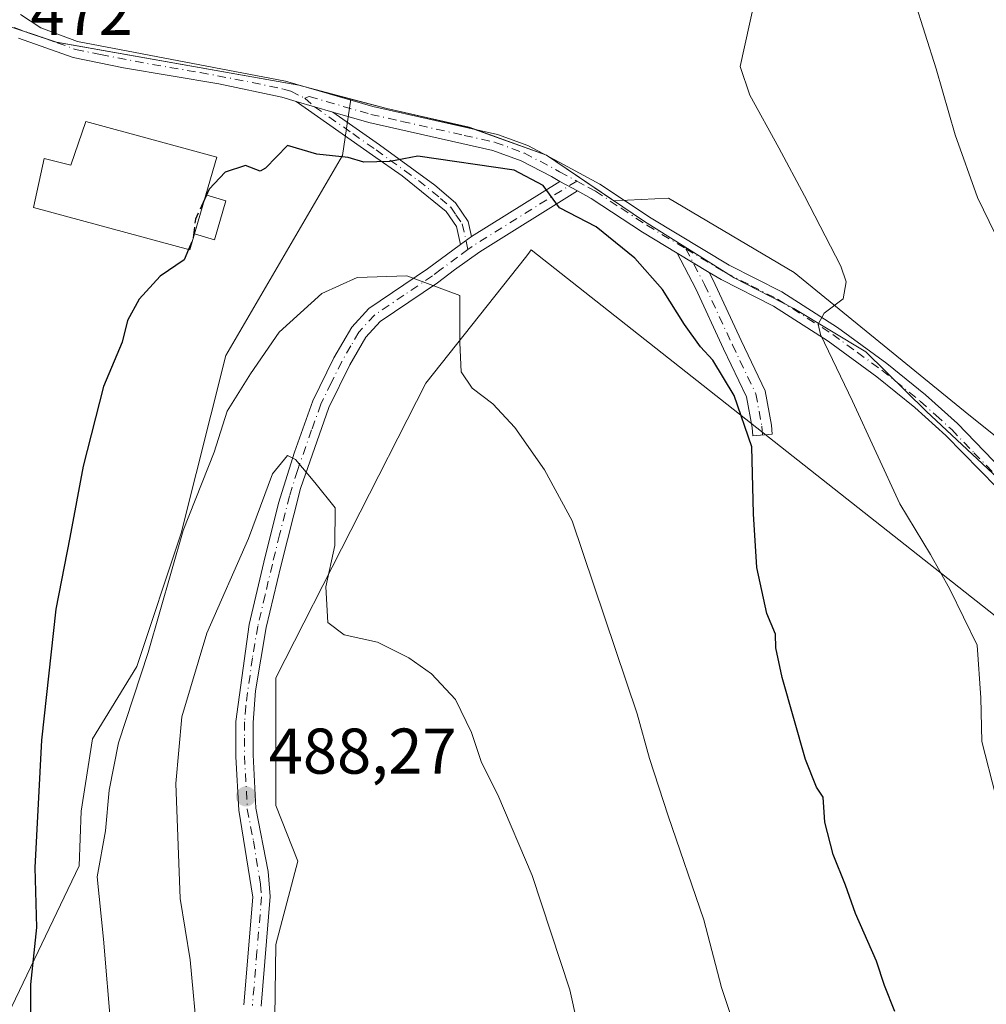
# Model space of a CAD drawing. Units: metres. Extents: x 593710 to 597150, y 4736008 to 4738369.
# Drawn here: x 595543 to 595693, y 4737403 to 4737556 of the extents above; entities that cross this region are included whole.
import ezdxf

# ---------------------------------------------------------------- set-up
doc = ezdxf.new("R2010")
doc.units = ezdxf.units.M
doc.header["$MEASUREMENT"] = 0
doc.linetypes.add('DGN Style 3', pattern=[2.307223458686699, 1.648016756204785, -0.6592067024819142])
doc.linetypes.add('DGN Style 4', pattern=[2.6384748266838614, 1.318413404963828, -0.6592067024819142, 0.001648016756204785, -0.6592067024819142])
for name, color, linetype, lineweight in [('Camino Cxs', 7, 'Continuous', 0), ('Camino eje', 30, 'DGN Style 4', 13), ('Cultivos herbáceos CxS', 92, 'Continuous', 0), ('Cultivos leñosos CxS', 92, 'Continuous', 0), ('Curva de nivel maestra', 30, 'Continuous', 30), ('Curva de nivel maestra oculto', 30, 'DGN Style 3', 30), ('Curva de nivel normal', 30, 'Continuous', 0), ('Edificación Cxs', 1, 'Continuous', 13), ('Edificación ligera', 1, 'Continuous', 0), ('Edificación ligera Cxs', 1, 'Continuous', 0), ('Huerta CxS', 92, 'Continuous', 0), ('Matorral CxS', 135, 'Continuous', 0), ('Municipio', 91, 'Continuous', 13), ('Municipio CxS', 4, 'Continuous', 0), ('Pista no pavimentada Cxs', 111, 'Continuous', 0), ('Pista no pavimentada eje', 91, 'DGN Style 4', 0), ('Punto de cota en terreno', 7, 'Continuous', 0), ('Rótulo de punto de cota en terreno', 7, 'Continuous', 0)]:
    doc.layers.add(name, color=color, linetype=linetype, lineweight=lineweight)
doc.styles.add('Style-Arial', font='txt')

# ---------------------------------------------------------------- blocks, each defined once
blk = doc.blocks.new('*U12')
at = {"layer": 'Cultivos leñosos CxS', "color": 92, "linetype": 'Continuous', "lineweight": 0}
blk.add_polyline3d([(595530.5698999995, 4737558.6139, 471.9434999999939), (595548.8597999997, 4737552.533700001, 471.7434000000067), (595586.4798999997, 4737545.843499999, 472.375), (595594.5887000002, 4737543.6841, 472.8062999999966), (595593.2613000004, 4737534.9365, 474.3334999999934), (595575.1542999997, 4737503.897700001, 477.4467000000004), (595568.2561999997, 4737476.3069, 479.4557999999961), (595561.3580999998, 4737455.613299999, 479.4297999999981), (595554.4600999998, 4737444.405099999, 477.649900000004), (595552.7355000004, 4737433.1963, 477.2476000000024), (595552.4035, 4737424.6807, 477.1824999999953), (595516.3905999997, 4737349.576500001, 461.4425000000047), (595511.0585000003, 4737329.780099999, 458.8003000000026), (595502.7509000005, 4737234.335100001, 451.2323999999935), (595497.3441000005, 4737218.3477, 449.7307000000001), (595478.2911, 4737217.976500001, 443.0540000000037), (595477.7193, 4737252.133099999, 443.6607999999979), (595480.3074000003, 4737320.247099999, 449.0737999999984), (595481.1701999997, 4737365.944900001, 451.5581999999995), (595458.7533, 4737386.638300001, 449.5334000000003)], dxfattribs=at)
blk = doc.blocks.new('*U23')
at = {"layer": 'Cultivos leñosos CxS', "color": 92, "linetype": 'Continuous', "lineweight": 0}
blk.add_polyline3d([(595582.0491000004, 4737348.699100001, 490.1818999999959), (595582.9123000001, 4737412.503699999, 489.1901000000071), (595586.3613, 4737425.436100001, 488.3037999999942), (595582.9127000002, 4737434.058300001, 487.9530999999988), (595582.9130999995, 4737453.8891, 487.3377000000037), (595606.1935000002, 4737499.586100001, 481.4844000000012), (595621.6533000004, 4737519.113100001, 477.7200000000012), (595622.0283000004, 4737519.5867, 477.5442000000039), (595622.5762999998, 4737520.278899999, 477.2661999999983), (595728.6266999999, 4737436.6437, 465.321100000001)], dxfattribs=at)
blk = doc.blocks.new('*U24')
at = {"layer": 'Cultivos herbáceos CxS', "color": 92, "linetype": 'Continuous', "lineweight": 0}
blk.add_polyline3d([(595938.1426999997, 4737376.285700001, 430.3834000000061), (595927.7966999998, 4737377.1481, 432.7737999999954), (595921.7607000005, 4737365.9395, 432.8371000000043), (595876.9263000004, 4737395.2545, 444.649900000004), (595863.9933000002, 4737398.704100001, 446.5865999999951), (595845.8869000003, 4737402.1533, 449.4789000000019), (595820.6964999996, 4737415.3409, 452.7364999999991), (595805.8071, 4737423.410900001, 454.8119000000006), (595797.9469999997, 4737427.6711, 455.7853999999934), (595768.0166999997, 4737443.5211, 458.5192999999999), (595746.0475000005, 4737455.2315, 460.1591000000044), (595723.5959000001, 4737466.804099999, 462.579700000002), (595712.5635000002, 4737477.0463, 464.5963999999949), (595690.4841, 4737494.7105, 467.6425000000018), (595663.358, 4737516.7905, 470.9208999999974), (595643.8608999997, 4737528.321900001, 472.6487999999954), (595635.3953, 4737527.8915, 473.5463000000018), (595624.9495000001, 4737534.993100001, 474.3873000000021), (595612.9197000006, 4737539.303099999, 473.7559000000037), (595600.1495000003, 4737542.203299999, 473.1015000000043), (595594.5887000002, 4737543.6841, 472.8062999999966), (595586.4798999997, 4737545.843499999, 472.375), (595548.8597999997, 4737552.533700001, 471.7434000000067), (595530.5698999995, 4737558.6139, 471.9434999999939)], dxfattribs=at)
blk = doc.blocks.new('5PATER')
at = {"layer": 'Huerta CxS', "linetype": 'Continuous', "lineweight": 0}
h = blk.add_hatch(color=51, dxfattribs=at)
edge = h.paths.add_edge_path()
edge.add_ellipse((0, 0), major_axis=(-0.1095731443231308, -0.1110710700762829), ratio=0.9994222409660322, start_angle=0, end_angle=360)

msp = doc.modelspace()

# ---------------------------------------------------------------- linework, layer by layer
at = {"layer": 'Camino Cxs', "color": 7, "linetype": 'Continuous', "lineweight": 0, "extrusion": (0.1648534019945588, -0.04755386598354287, 0.9851710438704742), "elevation": -126635.775533109, "flags": 128}
msp.add_lwpolyline([(4717016.4187994, 729897.5690171719), (4717016.4187994, 729903.6118521226)], dxfattribs=at)
at = {"layer": 'Camino Cxs', "color": 7, "linetype": 'Continuous', "lineweight": 0, "extrusion": (0.1775994597531252, 0.1105149476515753, 0.977877741970318), "elevation": 629814.9447598837, "flags": 128}
msp.add_lwpolyline([(3707655.795872116, -2942022.308142005), (3707655.795872116, -2942038.857264849)], dxfattribs=at)
at = {"layer": 'Camino Cxs', "color": 7, "linetype": 'Continuous', "lineweight": 0, "extrusion": (0.05655784671097837, -0.03088768013852332, 0.9979214203488558), "elevation": -112170.5239600285, "flags": 128}
msp.add_lwpolyline([(4443371.707127863, 1744369.758348484), (4443371.707127864, 1744372.852578657)], dxfattribs=at)
at = {"layer": 'Camino Cxs', "color": 7, "linetype": 'Continuous', "lineweight": 0, "extrusion": (0.1428009211525654, 0.1027164520571085, 0.9844070435519946), "elevation": 572146.0455925476, "flags": 128}
msp.add_lwpolyline([(3498145.306968159, -3199138.673115548), (3498145.306968159, -3199140.812899874)], dxfattribs=at)
msp.add_lwpolyline([(3498145.306968159, -3199138.673115548), (3498145.306968159, -3199140.812899874)], dxfattribs=at)
at = {"layer": 'Camino Cxs', "color": 7, "linetype": 'Continuous', "lineweight": 0, "extrusion": (-0.5149492624855491, -0.8570695675349057, 0.01609389546128883), "elevation": -4367103.48260464, "flags": 128}
msp.add_lwpolyline([(-1929317.015205672, 70765.11016959188), (-1929319.900843416, 70765.31679635316), (-1929322.794304448, 70765.82576227194)], dxfattribs=at)
at = {"layer": 'Camino Cxs', "color": 7, "linetype": 'Continuous', "lineweight": 0}
for points in [[(595591.7901, 4737541.6801, 474.3478999999934), (595599.0401, 4737536.5801, 474.647100000002), (595607.5900999998, 4737530.3301, 476.5627999999998), (595610.7901, 4737527.5701, 477.3785999999964), (595612.7701000003, 4737524.710100001, 477.7455000000046), (595613.2901, 4737522.370100001, 477.8812999999937), (595611.5800999999, 4737521.140100001, 478.257700000002), (595610.9600999998, 4737523.920100001, 477.8729000000022), (595609.3601000002, 4737526.2401, 477.4851999999955), (595602.5201000003, 4737531.7601, 475.9272999999957), (595597.9301000005, 4737535.0001, 475.1521999999969), (595586.0701000001, 4737543.3301, 475.3846999999951)], [(595650.1737000003, 4737516.7884, 472.2381000000024), (595650.8016999997, 4737515.587900001, 472.3393999999971), (595655.1469000002, 4737506.2115, 473.7584999999963), (595658.8788999999, 4737498.397500001, 475.0997000000062), (595659.8400999998, 4737493.110900001, 476.5176000000066), (595659.9600999998, 4737491.6699, 477.0356000000029), (595656.9704999998, 4737491.4209, 478.3831999999966), (595656.8624999998, 4737492.7171, 478.5901000000013), (595655.9990999997, 4737497.4663, 477.6333000000013), (595652.4323000005, 4737504.9343, 474.975099999996), (595648.1101000002, 4737514.2611, 473.1870999999956), (595645.2259000001, 4737519.774700001, 472.9535999999935), (595647.7018999998, 4737518.2775, 472.4446999999927)]]:
    msp.add_polyline3d(points, close=True, dxfattribs=at)
for points in [[(595611.5800999999, 4737521.140100001, 478.257700000002), (595610.9600999998, 4737523.920100001, 477.8729000000022), (595609.3601000002, 4737526.2401, 477.4851999999955), (595602.5201000003, 4737531.7601, 475.9272999999957), (595597.9301000005, 4737535.0001, 475.1521999999969), (595586.0701000001, 4737543.3301, 475.3846999999951)], [(595591.7901, 4737541.6801, 474.3478999999934), (595599.0401, 4737536.5801, 474.647100000002), (595607.5900999998, 4737530.3301, 476.5627999999998), (595610.7901, 4737527.5701, 477.3785999999964), (595612.7701000003, 4737524.710100001, 477.7455000000046), (595613.2901, 4737522.370100001, 477.8812999999937)], [(595577.9600999998, 4737403.120100001, 489.4410999999964), (595579.3601000002, 4737419.840100001, 489.1150999999954), (595577.1601, 4737433.360099999, 488.5332999999956), (595576.7200999996, 4737441.600099999, 488.2445000000008), (595576.7200999996, 4737447.120100001, 488.0694999999978), (595578.8000999996, 4737462.1601, 487.0982999999979), (595581.0800999999, 4737471.840100001, 485.991599999994), (595583.3201000001, 4737480.960100001, 485.7007000000012), (595585.8000999996, 4737488.880100001, 484.7752999999939), (595588.6801000005, 4737496.880100001, 484.0065999999933), (595591.9200999998, 4737503.520099999, 484.5724000000046), (595594.7200999996, 4737508.3201, 484.6282000000065), (595597.3601000002, 4737511.200099999, 483.1999000000069), (595606.4801000003, 4737517.360099999, 479.6530999999959), (595611.5800999999, 4737521.140100001, 478.257700000002), (595613.2901, 4737522.370100001, 477.8812999999937), (595627.0301000001, 4737530.920100001, 474.4195999999939), (595629.7401000002, 4737529.440099999, 474.2201999999961), (595614.5900999998, 4737520.0101, 478.2477999999974), (595610.6700999998, 4737517.1801, 479.144100000005), (595608.0301000001, 4737515.170100001, 479.9192000000039), (595599.1300999997, 4737509.1501, 484.843200000003), (595596.9001000002, 4737506.720100001, 487.1024999999936), (595594.4001000002, 4737502.450099999, 486.5834000000032), (595591.1601, 4737495.8301, 484.0962), (595586.7801000001, 4737483.270099999, 485.3144999999931), (595583.6901000004, 4737471.210100001, 486.0804999999964), (595581.4501, 4737461.670100001, 487.3246000000072), (595579.7901, 4737451.840100001, 487.8877999999968), (595579.4101, 4737446.940099999, 488.1517000000022), (595579.4001000002, 4737441.940099999, 488.3156000000017), (595579.8400999998, 4737433.6501, 488.6045000000013), (595581.7301000003, 4737423.800100001, 489.532600000006), (595582.0701000001, 4737419.950099999, 489.5688999999985), (595580.6401000004, 4737402.950099999, 489.867499999993)], [(595629.7401000002, 4737529.440099999, 474.2201999999961), (595614.5900999998, 4737520.0101, 478.2477999999974), (595610.6700999998, 4737517.1801, 479.144100000005), (595608.0301000001, 4737515.170100001, 479.9192000000039), (595599.1300999997, 4737509.1501, 484.843200000003), (595596.9001000002, 4737506.720100001, 487.1024999999936), (595594.4001000002, 4737502.450099999, 486.5834000000032), (595591.1601, 4737495.8301, 484.0962), (595586.7801000001, 4737483.270099999, 485.3144999999931), (595583.6901000004, 4737471.210100001, 486.0804999999964), (595581.4501, 4737461.670100001, 487.3246000000072), (595579.7901, 4737451.840100001, 487.8877999999968), (595579.4101, 4737446.940099999, 488.1517000000022), (595579.4001000002, 4737441.940099999, 488.3156000000017), (595579.8400999998, 4737433.6501, 488.6045000000013), (595581.7301000003, 4737423.800100001, 489.532600000006), (595582.0701000001, 4737419.950099999, 489.5688999999985), (595580.6401000004, 4737402.950099999, 489.867499999993)], [(595577.9600999998, 4737403.120100001, 489.4410999999964), (595579.3601000002, 4737419.840100001, 489.1150999999954), (595577.1601, 4737433.360099999, 488.5332999999956), (595576.7200999996, 4737441.600099999, 488.2445000000008), (595576.7200999996, 4737447.120100001, 488.0694999999978), (595578.8000999996, 4737462.1601, 487.0982999999979), (595581.0800999999, 4737471.840100001, 485.991599999994), (595583.3201000001, 4737480.960100001, 485.7007000000012), (595585.8000999996, 4737488.880100001, 484.7752999999939), (595588.6801000005, 4737496.880100001, 484.0065999999933), (595591.9200999998, 4737503.520099999, 484.5724000000046), (595594.7200999996, 4737508.3201, 484.6282000000065), (595597.3601000002, 4737511.200099999, 483.1999000000069), (595606.4801000003, 4737517.360099999, 479.6530999999959), (595611.5800999999, 4737521.140100001, 478.257700000002)], [(595650.1737000003, 4737516.7885, 472.2381000000024), (595650.8016999997, 4737515.587900001, 472.3393999999971), (595655.1469000002, 4737506.2115, 473.7584999999963), (595658.8788999999, 4737498.397500001, 475.0997000000062), (595659.8400999998, 4737493.110900001, 476.5176000000066), (595659.9600999998, 4737491.6699, 477.0356000000029), (595656.9704999998, 4737491.4209, 478.3831999999966), (595656.8624999998, 4737492.7171, 478.5901000000013), (595655.9990999997, 4737497.4663, 477.6333000000013), (595652.4323000005, 4737504.9343, 474.975099999996), (595648.1101000002, 4737514.2611, 473.1870999999956), (595645.2259000001, 4737519.774700001, 472.9535999999935)]]:
    msp.add_polyline3d(points, dxfattribs=at)
at = {"layer": 'Camino eje', "color": 30, "linetype": 'DGN Style 4', "lineweight": 13, "extrusion": (0.4719453271055372, -0.4537385878863958, 0.7559027067593469), "elevation": -1868137.584606128, "flags": 128}
msp.add_lwpolyline([(3827977.88690929, 2157688.989678145), (3827959.960005227, 2157695.004030401), (3827958.517412274, 2157695.349387873)], dxfattribs=at)
at = {"layer": 'Camino eje', "color": 30, "linetype": 'DGN Style 4', "lineweight": 13}
for points in [[(595587.4332999998, 4737543.8301, 475.2115000000049), (595588.9301000005, 4737542.505100001, 475.368100000007), (595594.8601000002, 4737538.340100001, 474.7927999999956), (595598.4851000002, 4737535.790100001, 474.8937000000006), (595600.6224999996, 4737534.227499999, 475.3243999999977), (595602.9175000006, 4737532.6075, 475.7302000000054), (595605.0551000005, 4737531.045100001, 476.2829000000056), (595608.4751000004, 4737528.2851, 477.0004999999946), (595610.0751, 4737526.905099999, 477.4130000000005), (595610.8750999998, 4737525.745100001, 477.6343999999954), (595611.8651000002, 4737524.315099999, 477.7958000000072), (595612.7521000003, 4737520.3311, 478.296199999997)], [(595612.7521000003, 4737520.3311, 478.296199999997), (595611.1250999998, 4737519.1601, 478.7029999999941), (595608.5751, 4737517.270099999, 479.4012999999978), (595607.2550999997, 4737516.265100001, 479.7948999999935), (595602.8051000005, 4737513.255100001, 480.9710000000051), (595598.2451, 4737510.175100001, 484.1223000000027), (595595.8101000005, 4737507.520099999, 486.0022000000026), (595594.5601000005, 4737505.3851, 485.7918999999966), (595593.1601, 4737502.985099999, 485.4483999999939), (595591.5401, 4737499.675100001, 484.3332999999984), (595589.9200999998, 4737496.3551, 484.0623000000051), (595588.4801000003, 4737492.3551, 484.4239999999991), (595586.2901, 4737486.075099999, 485.045499999993), (595585.0500999996, 4737482.1151, 485.548299999995), (595583.5050999997, 4737476.085100001, 485.8331000000035), (595582.3850999996, 4737471.5251, 486.0812000000006), (595581.2651000004, 4737466.755100001, 486.5633999999991), (595580.1250999998, 4737461.915100001, 487.203800000003), (595579.2950999998, 4737457.0001, 487.7869999999967), (595578.2550999997, 4737449.4801, 488.0828000000038), (595578.0651000004, 4737447.030099999, 488.2177999999985), (595578.0601000005, 4737444.530099999, 488.3090999999986), (595578.0601000005, 4737441.770099999, 488.380799999999), (595578.5000999998, 4737433.505100001, 488.6073000000034), (595579.4451000001, 4737428.5801, 488.8448000000063), (595580.5450999998, 4737421.8201, 489.3656999999948), (595580.7150999998, 4737419.895099999, 489.3399000000064), (595580.0000999998, 4737411.395099999, 489.3319999999949), (595579.3000999996, 4737403.0351, 489.6521000000066)], [(595646.5551000005, 4737520.470100001, 472.6166999999987), (595649.4559000004, 4737514.924500001, 472.7378999999929), (595653.7895000001, 4737505.572899999, 474.3179999999993), (595657.4389000004, 4737497.9319, 475.7841999999946), (595658.3513000002, 4737492.913899999, 477.506899999993), (595658.4653000003, 4737491.545499999, 477.7225000000035)]]:
    msp.add_polyline3d(points, dxfattribs=at)
at = {"layer": 'Cultivos herbáceos CxS', "color": 92, "linetype": 'Continuous', "lineweight": 0}
for points in [[(595363.2059000004, 4737677.8167, 490.9853000000003), (595371.1823000005, 4737670.916099999, 489.7798999999941), (595384.1524999999, 4737658.125499999, 487.0607000000019), (595397.6924000002, 4737642.685500001, 484.4811000000045), (595410.5519000003, 4737629.2553, 482.5685999999987), (595424.9112999998, 4737617.0055, 480.8589999999967), (595438.6010999996, 4737606.3851, 479.3977000000014), (595458.0608999999, 4737593.1051, 477.3031999999948), (595472.6209000006, 4737583.3849, 475.6469999999972), (595486.6407000005, 4737575.184900001, 474.3788000000059), (595500.3306999998, 4737570.534299999, 473.5660000000062), (595512.5105, 4737565.334100001, 472.7878000000055), (595530.5698999995, 4737558.6139, 471.9434999999939), (595548.8597999997, 4737552.533700001, 471.7434000000067), (595586.4798999997, 4737545.843499999, 472.375), (595594.5887000002, 4737543.6841, 472.8062999999966)], [(595594.5887000002, 4737543.6841, 472.8062999999966), (595600.1495000003, 4737542.203299999, 473.1015000000043), (595612.9197000006, 4737539.303099999, 473.7559000000037), (595624.9495000001, 4737534.993100001, 474.3873000000021), (595635.3953, 4737527.8915, 473.5463000000018), (595643.8608999997, 4737528.321900001, 472.6487999999954), (595663.358, 4737516.7905, 470.9208999999974), (595690.4841, 4737494.7105, 467.6425000000018), (595712.5635000002, 4737477.0463, 464.5963999999949), (595723.5959000001, 4737466.804099999, 462.579700000002), (595746.0475000005, 4737455.2315, 460.1591000000044), (595768.0166999997, 4737443.5211, 458.5192999999999), (595797.9469999997, 4737427.6711, 455.7853999999934), (595805.8071, 4737423.410900001, 454.8119000000006)]]:
    msp.add_polyline3d(points, dxfattribs=at)
at = {"layer": 'Cultivos leñosos CxS', "color": 92, "linetype": 'Continuous', "lineweight": 0}
for points in [[(595363.2059000004, 4737677.8167, 490.9853000000003), (595371.1823000005, 4737670.916099999, 489.7798999999941), (595384.1524999999, 4737658.125499999, 487.0607000000019), (595397.6924000002, 4737642.685500001, 484.4811000000045), (595410.5519000003, 4737629.2553, 482.5685999999987), (595424.9112999998, 4737617.0055, 480.8589999999967), (595438.6010999996, 4737606.3851, 479.3977000000014), (595458.0608999999, 4737593.1051, 477.3031999999948), (595472.6209000006, 4737583.3849, 475.6469999999972), (595486.6407000005, 4737575.184900001, 474.3788000000059), (595500.3306999998, 4737570.534299999, 473.5660000000062), (595512.5105, 4737565.334100001, 472.7878000000055), (595530.5698999995, 4737558.6139, 471.9434999999939), (595548.8597999997, 4737552.533700001, 471.7434000000067), (595586.4798999997, 4737545.843499999, 472.375), (595594.5887000002, 4737543.6841, 472.8062999999966)], [(595594.5887000002, 4737543.6841, 472.8062999999966), (595593.2613000004, 4737534.9365, 474.3334999999934), (595575.1542999997, 4737503.897700001, 477.4467000000004), (595568.2561999997, 4737476.3069, 479.4557999999961), (595561.3580999998, 4737455.613299999, 479.4297999999981), (595554.4600999998, 4737444.405099999, 477.649900000004), (595552.7355000004, 4737433.1963, 477.2476000000024), (595552.4035, 4737424.6807, 477.1824999999953), (595516.3905999997, 4737349.576500001, 461.4425000000047), (595511.0585000003, 4737329.780099999, 458.8003000000026), (595502.7509000005, 4737234.335100001, 451.2323999999935), (595497.3441000005, 4737218.3477, 449.7307000000001), (595478.2911, 4737217.976500001, 443.0540000000037)], [(595728.6266999999, 4737436.6437, 465.321100000001), (595622.5762999998, 4737520.278899999, 477.2661999999983), (595622.0283000004, 4737519.5867, 477.5442000000039), (595621.6533000004, 4737519.113100001, 477.7200000000012), (595606.1935000002, 4737499.586100001, 481.4844000000012), (595582.9130999995, 4737453.8891, 487.3377000000037), (595582.9127000002, 4737434.058300001, 487.9530999999988), (595586.3613, 4737425.436100001, 488.3037999999942), (595582.9123000001, 4737412.503699999, 489.1901000000071), (595582.0491000004, 4737348.699100001, 490.1818999999959)]]:
    msp.add_polyline3d(points, dxfattribs=at)
at = {"layer": 'Curva de nivel maestra', "color": 30, "linetype": 'Continuous', "lineweight": 30, "elevation": 475, "flags": 128}
for points in [[(595679.0099999999, 4737402.120100001), (595677.3799999999, 4737406.1601), (595676.1399999997, 4737409.9001), (595672.9000000004, 4737417.3101), (595671.3300000001, 4737421.720100001), (595669.4500000002, 4737426.470100001), (595668.1600000003, 4737431.4801), (595667.9000000004, 4737435.350099999), (595666.8300000001, 4737436.890100001), (595665.1399999997, 4737441.220100001), (595661.5199999996, 4737453.940099999), (595660.5199999996, 4737458.540100001), (595660.5, 4737460.640100001), (595659.1200000001, 4737463.870100001), (595657.5700000003, 4737470.9901), (595657.0499999998, 4737479.350099999), (595656.7999999998, 4737489.7501), (595654.0800000001, 4737497.710100001), (595650.7300000006, 4737503.1501), (595648.8200000003, 4737505.2401), (595646.3399999999, 4737508.700099999), (595642.9199999999, 4737514.1601), (595638.6399999997, 4737519.0101), (595632.6699999999, 4737523.870100001), (595626.9699999997, 4737526.8301), (595624.4199999999, 4737530.280099999), (595619.9199999999, 4737532.670100001), (595604.9600000001, 4737534.8101), (595600.5999999996, 4737534.0001), (595596.5800000001, 4737533.880100001), (595594.1500000004, 4737534.600099999), (595589.29, 4737535.1501), (595584.75, 4737536.5101), (595581.3499999996, 4737532.950099999), (595580.5199999996, 4737532.520099999), (595578.2199999997, 4737533.390100001), (595575.0499999998, 4737532.360099999), (595572.5899999999, 4737529.720100001), (595571.8481999999, 4737528.0902)], [(595569.3973000003, 4737520.355000001), (595568.7000000002, 4737518.7401), (595564.9600000001, 4737516.190099999), (595561.7300000006, 4737512.620100001), (595559.8899999997, 4737509.350099999), (595559.0899999999, 4737505.950099999), (595556.1799999997, 4737499.110099999), (595553.0099999999, 4737486.720100001), (595550.9800000006, 4737475.630100001), (595548.7800000003, 4737464.530099999), (595546.5700000003, 4737444.1801), (595545.5099999999, 4737424.470100001), (595545.7599999999, 4737415.130100001), (595544.8300000001, 4737406.290100001), (595544.8399999999, 4737397.090100001)]]:
    msp.add_lwpolyline(points, dxfattribs=at)
at = {"layer": 'Curva de nivel maestra oculto', "color": 30, "linetype": 'DGN Style 3', "lineweight": 30, "elevation": 475, "flags": 128}
msp.add_lwpolyline([(595571.8481999999, 4737528.0902), (595570.4600000001, 4737525.040100001), (595570.0300000003, 4737521.8201), (595569.3973000003, 4737520.355000001)], dxfattribs=at)
at = {"layer": 'Curva de nivel normal', "color": 30, "linetype": 'Continuous', "lineweight": 0, "flags": 128}
for points, elevation in [([(595657.2100000001, 4737558.850099999), (595654.9900000002, 4737548.7401), (595656.4900000002, 4737544.290100001), (595661.0099999999, 4737536.140100001), (595664.9600000001, 4737528.6601), (595670.6399999997, 4737517.7501), (595671.4600000001, 4737515.3101), (595670.9600000001, 4737512.710100001), (595668.0300000003, 4737510.4801), (595667.1100000005, 4737508.7501), (595667.4800000006, 4737507.1501), (595672.4199999999, 4737496.8101), (595679.7699999996, 4737480.860099999), (595684.5499999998, 4737473.020099999), (595687.5599999996, 4737467.640100001), (595691.79, 4737458.970100001), (595692.3300000001, 4737450.780099999), (595692.5199999996, 4737444.020099999), (595694.6299999999, 4737435.700099999)], 470), ([(595682.0099999999, 4737559.1801), (595685.4400000004, 4737548.4001), (595688.3600000005, 4737538.140100001), (595691.8300000001, 4737528.4001), (595697.3200000003, 4737517.1501)], 465), ([(595603.2599999999, 4737516.280099999), (595595.5300000003, 4737516.020099999), (595590.0599999996, 4737513.5001), (595583.4600000001, 4737507.5101), (595579.0099999999, 4737501.050100001), (595575.3799999999, 4737495.2601), (595573.3399999999, 4737488.920100001), (595568.54, 4737476.7301), (595563.0999999996, 4737457.8101), (595558.5199999996, 4737443.8101), (595557.04, 4737436.470100001), (595556.4900000002, 4737430.140100001), (595555.2000000002, 4737423.0101), (595556.2000000002, 4737413.300100001), (595558.5800000001, 4737384.9901)], 480), ([(595655.4000000004, 4737395.970100001), (595652.0800000001, 4737405.800100001), (595649.3399999999, 4737416.300100001), (595643.8399999999, 4737432.440099999), (595640.9500000002, 4737441.360099999), (595638.9900000002, 4737448.270099999), (595628.9000000004, 4737478.2601), (595624.6399999997, 4737486.1501), (595620.0099999999, 4737492.7401), (595616.5999999996, 4737496.4101), (595613.4000000004, 4737498.840100001), (595611.6799999997, 4737501.370100001), (595611.5, 4737505.860099999), (595611.4800000006, 4737513.2301), (595603.2599999999, 4737516.280099999)], 480), ([(595584.7400000002, 4737488.360099999), (595582.4199999999, 4737485.5101), (595578.6699999999, 4737475.4801), (595572.2199999997, 4737460.8101), (595568.3499999996, 4737447.8101), (595567.4000000004, 4737437.470100001), (595568.0599999996, 4737419.640100001), (595569.6100000005, 4737410.130100001), (595570.8399999999, 4737397.300100001)], 485), ([(595631.7400000002, 4737391.210100001), (595628.54, 4737405.440099999), (595622.6900000004, 4737423.1801), (595617.3700000001, 4737435.720100001), (595614.8600000005, 4737440.7601), (595613.3200000003, 4737445.4001), (595610.79, 4737450.540100001), (595607.0999999996, 4737454.520099999), (595603.5899999999, 4737456.960100001), (595598.7100000001, 4737459.4301), (595593.5599999996, 4737460.540100001), (595590.9800000006, 4737462.450099999), (595590.6900000004, 4737468.0101), (595592.1100000005, 4737474.420100001), (595592.1200000001, 4737480.2601), (595589, 4737484.190099999), (595585.9900000002, 4737487.7501), (595584.7400000002, 4737488.360099999)], 485)]:
    msp.add_lwpolyline(points, dxfattribs=dict(at, elevation=elevation))
at = {"layer": 'Edificación Cxs', "color": 1, "linetype": 'Continuous', "lineweight": 13, "elevation": 478.2994999999937, "flags": 128}
msp.add_lwpolyline([(595573.7500999998, 4737534.6801), (595572.0554999998, 4737528.808), (595570.3084000006, 4737522.7544), (595569.6001000004, 4737520.300100001), (595545.3000999996, 4737526.880100001), (595546.9600999998, 4737534.4801), (595551.0900999998, 4737533.4101), (595553.4200999998, 4737540.190099999)], close=True, dxfattribs=at)
at = {"layer": 'Edificación Cxs', "color": 1, "linetype": 'Continuous', "lineweight": 13, "extrusion": (-0.02278046046802909, -0.07893427599336157, 0.9966195014619514), "elevation": -387044.1295220078, "flags": 128}
msp.add_lwpolyline([(-741421.3793510643, 4700997.414345602), (-741421.3793510642, 4700991.092208427)], dxfattribs=at)
at = {"layer": 'Edificación Cxs', "color": 1, "linetype": 'Continuous', "lineweight": 13}
msp.add_polyline3d([(595570.3084000006, 4737522.7544, 477.7801000000036), (595569.6001000004, 4737520.300100001, 476.9017000000022), (595545.3000999996, 4737526.880100001, 474.5145000000048), (595546.9600999998, 4737534.4801, 474.735799999995), (595551.0900999998, 4737533.4101, 477.2618999999977), (595553.4200999998, 4737540.190099999, 474.9974999999977), (595573.7500999998, 4737534.6801, 476.5026999999973), (595572.0554999998, 4737528.8081, 478.2994999999937)], dxfattribs=at)
at = {"layer": 'Edificación ligera', "color": 1, "linetype": 'Continuous', "lineweight": 0, "extrusion": (-0.02278046046802909, -0.07893427599336157, 0.9966195014619514), "elevation": -387044.1295220078, "flags": 128}
msp.add_lwpolyline([(-741421.3793510643, 4700997.414345602), (-741421.3793510642, 4700991.092208427)], dxfattribs=at)
at = {"layer": 'Edificación ligera', "color": 1, "linetype": 'Continuous', "lineweight": 0}
msp.add_polyline3d([(595572.0554999998, 4737528.8081, 478.2994999999937), (595575.1613999996, 4737527.911599999, 476.9238999999943), (595573.4144000001, 4737521.858100001, 477.1184000000067), (595570.3084000006, 4737522.7544, 477.7801000000036)], dxfattribs=at)
at = {"layer": 'Edificación ligera Cxs', "color": 1, "linetype": 'Continuous', "lineweight": 0}
msp.add_3dface([(595570.3084000006, 4737522.7544, 478.2994999999937), (595572.0554999998, 4737528.808, 478.2994999999937), (595575.1613999996, 4737527.911599999, 478.2994999999937), (595573.4144000001, 4737521.858100001, 478.2994999999937)], dxfattribs=at)
at = {"layer": 'Matorral CxS', "color": 135, "linetype": 'Continuous', "lineweight": 0}
for points in [[(595465.3136999998, 4737200.7345, 439.1499999999942), (595476.0728000002, 4737201.417500001, 442.3102999999974), (595478.2911, 4737217.976500001, 443.0540000000037), (595497.3441000005, 4737218.3477, 449.7307000000001), (595502.7509000005, 4737234.335100001, 451.2323999999935), (595511.0585000003, 4737329.780099999, 458.8003000000026), (595516.3905999997, 4737349.576500001, 461.4425000000047), (595552.4035, 4737424.6807, 477.1824999999953), (595552.7355000004, 4737433.1963, 477.2476000000024), (595554.4600999998, 4737444.405099999, 477.649900000004), (595561.3580999998, 4737455.613299999, 479.4297999999981), (595568.2561999997, 4737476.3069, 479.4557999999961), (595575.1542999997, 4737503.897700001, 477.4467000000004), (595593.2613000004, 4737534.9365, 474.3334999999934), (595594.5887000002, 4737543.6841, 472.8062999999966), (595600.1495000003, 4737542.203299999, 473.1015000000043), (595612.9197000006, 4737539.303099999, 473.7559000000037), (595624.9495000001, 4737534.993100001, 474.3873000000021), (595635.3953, 4737527.8915, 473.5463000000018), (595643.8608999997, 4737528.321900001, 472.6487999999954), (595663.358, 4737516.7905, 470.9208999999974), (595690.4841, 4737494.7105, 467.6425000000018), (595712.5635000002, 4737477.0463, 464.5963999999949)], [(595594.5887000002, 4737543.6841, 472.8062999999966), (595593.2613000004, 4737534.9365, 474.3334999999934), (595575.1542999997, 4737503.897700001, 477.4467000000004), (595568.2561999997, 4737476.3069, 479.4557999999961), (595561.3580999998, 4737455.613299999, 479.4297999999981), (595554.4600999998, 4737444.405099999, 477.649900000004), (595552.7355000004, 4737433.1963, 477.2476000000024), (595552.4035, 4737424.6807, 477.1824999999953), (595516.3905999997, 4737349.576500001, 461.4425000000047), (595511.0585000003, 4737329.780099999, 458.8003000000026), (595502.7509000005, 4737234.335100001, 451.2323999999935), (595497.3441000005, 4737218.3477, 449.7307000000001), (595478.2911, 4737217.976500001, 443.0540000000037)], [(595594.5887000002, 4737543.6841, 472.8062999999966), (595600.1495000003, 4737542.203299999, 473.1015000000043), (595612.9197000006, 4737539.303099999, 473.7559000000037), (595624.9495000001, 4737534.993100001, 474.3873000000021), (595635.3953, 4737527.8915, 473.5463000000018), (595643.8608999997, 4737528.321900001, 472.6487999999954), (595663.358, 4737516.7905, 470.9208999999974), (595690.4841, 4737494.7105, 467.6425000000018), (595712.5635000002, 4737477.0463, 464.5963999999949), (595723.5959000001, 4737466.804099999, 462.579700000002), (595746.0475000005, 4737455.2315, 460.1591000000044), (595768.0166999997, 4737443.5211, 458.5192999999999), (595797.9469999997, 4737427.6711, 455.7853999999934), (595805.8071, 4737423.410900001, 454.8119000000006)], [(595728.6266999999, 4737436.6437, 465.321100000001), (595622.5762999998, 4737520.278899999, 477.2661999999983), (595622.0283000004, 4737519.5867, 477.5442000000039), (595621.6533000004, 4737519.113100001, 477.7200000000012), (595606.1935000002, 4737499.586100001, 481.4844000000012), (595582.9130999995, 4737453.8891, 487.3377000000037), (595582.9127000002, 4737434.058300001, 487.9530999999988), (595586.3613, 4737425.436100001, 488.3037999999942), (595582.9123000001, 4737412.503699999, 489.1901000000071), (595582.0491000004, 4737348.699100001, 490.1818999999959)], [(595728.6266999999, 4737436.6437, 465.321100000001), (595622.5762999998, 4737520.278899999, 477.2661999999983), (595622.0283000004, 4737519.5867, 477.5442000000039), (595621.6533000004, 4737519.113100001, 477.7200000000012), (595606.1935000002, 4737499.586100001, 481.4844000000012), (595582.9130999995, 4737453.8891, 487.3377000000037), (595582.9127000002, 4737434.058300001, 487.9530999999988), (595586.3613, 4737425.436100001, 488.3037999999942), (595582.9123000001, 4737412.503699999, 489.1901000000071), (595582.0491000004, 4737348.699100001, 490.1818999999959)]]:
    msp.add_polyline3d(points, dxfattribs=at)
at = {"layer": 'Municipio', "color": 91, "linetype": 'Continuous', "lineweight": 13, "flags": 128}
msp.add_lwpolyline([(595948.7149999997, 4737502.918000001), (595920.9100000003, 4737483.811000002), (595888.8590000012, 4737461.188999998), (595859.4010000012, 4737442.173999999), (595831.3509999998, 4737422.731000001), (595824.1390000016, 4737417.732000002), (595820.706000002, 4737415.353), (595797.9590000008, 4737427.681999999), (595768.0250000021, 4737443.536999999), (595746.0550000003, 4737455.249000001), (595720.7530000005, 4737468.285000001), (595703.3990000016, 4737477.938000001), (595694.9960000009, 4737484.863000002), (595683.8520000011, 4737495.281000001), (595674.5120000005, 4737504.469000001), (595663.3180000014, 4737511.208000001), (595654.0710000009, 4737515.960000002), (595640.1670000006, 4737524.671000001), (595624.959, 4737535.004000003), (595612.9260000017, 4737539.314999999), (595600.1610000005, 4737542.216000001), (595586.4900000015, 4737545.857999997), (595548.871000002, 4737552.546000003), (595530.5750000022, 4737558.627)], dxfattribs=at)
msp.add_lwpolyline([(595948.7149999997, 4737502.918000001), (595920.9100000003, 4737483.811000002), (595888.8590000012, 4737461.188999998), (595859.4010000012, 4737442.173999999), (595831.3509999998, 4737422.731000001), (595824.1390000016, 4737417.732000002), (595820.706000002, 4737415.353), (595797.9590000008, 4737427.681999999), (595768.0250000021, 4737443.536999999), (595746.0550000003, 4737455.249000001), (595720.7530000005, 4737468.285000001), (595703.3990000016, 4737477.938000001), (595694.9960000009, 4737484.863000002), (595683.8520000011, 4737495.281000001), (595674.5120000005, 4737504.469000001), (595663.3180000014, 4737511.208000001), (595654.0710000009, 4737515.960000002), (595640.1670000006, 4737524.671000001), (595624.959, 4737535.004000003), (595612.9260000017, 4737539.314999999), (595600.1610000005, 4737542.216000001), (595586.4900000015, 4737545.857999997), (595548.871000002, 4737552.546000003), (595530.5750000022, 4737558.627)], dxfattribs=at)
at = {"layer": 'Municipio CxS', "color": 4, "linetype": 'Continuous', "lineweight": 0, "flags": 128}
for points in [[(595948.7149999992, 4737502.918000001), (595920.9099999996, 4737483.811000001), (595888.8590000005, 4737461.188999998), (595859.4010000007, 4737442.174000001), (595831.3509999991, 4737422.731000001), (595824.1390000009, 4737417.732000001), (595820.7060000013, 4737415.352999999), (595797.9590000003, 4737427.681999999), (595768.0249999993, 4737443.537), (595746.0549999997, 4737455.249), (595720.7529999999, 4737468.285), (595703.399000001, 4737477.938), (595694.9960000003, 4737484.863000001), (595683.8520000007, 4737495.280999999), (595674.5119999998, 4737504.469000001), (595663.3180000009, 4737511.208000001), (595654.0710000002, 4737515.960000001), (595640.1670000001, 4737524.671), (595624.9589999994, 4737535.004000002), (595612.9259999989, 4737539.314999999), (595600.1609999998, 4737542.216), (595586.4900000008, 4737545.857999999), (595548.8709999992, 4737552.546000001), (595530.5749999994, 4737558.626999999)], [(595530.5749999994, 4737558.626999999), (595548.8709999992, 4737552.546000001), (595586.4900000008, 4737545.857999999), (595600.1609999998, 4737542.216), (595612.9259999989, 4737539.314999999), (595624.9589999994, 4737535.004000002), (595640.1670000001, 4737524.671), (595654.0710000002, 4737515.960000001), (595663.3180000009, 4737511.208000001), (595674.5119999998, 4737504.469000001), (595683.8520000007, 4737495.280999999), (595694.9960000003, 4737484.863000001), (595703.399000001, 4737477.938), (595720.7529999999, 4737468.285), (595746.0549999997, 4737455.249), (595768.0249999993, 4737443.537), (595797.9590000003, 4737427.681999999), (595820.7060000013, 4737415.352999999), (595824.1390000009, 4737417.732000001), (595831.3509999991, 4737422.731000001), (595859.4010000007, 4737442.174000001), (595888.8590000005, 4737461.188999998), (595920.9099999996, 4737483.811000001), (595948.7149999992, 4737502.918000001)]]:
    msp.add_lwpolyline(points, dxfattribs=at)
at = {"layer": 'Pista no pavimentada Cxs', "color": 111, "linetype": 'Continuous', "lineweight": 0, "extrusion": (0.1648534019945588, -0.04755386598354287, 0.9851710438704742), "elevation": -126635.775533109, "flags": 128}
msp.add_lwpolyline([(4717016.4187994, 729897.5690171719), (4717016.4187994, 729903.6118521226)], dxfattribs=at)
at = {"layer": 'Pista no pavimentada Cxs', "color": 111, "linetype": 'Continuous', "lineweight": 0, "extrusion": (0.05655784671097837, -0.03088768013852332, 0.9979214203488558), "elevation": -112170.5239600285, "flags": 128}
msp.add_lwpolyline([(4443371.707127863, 1744369.758348484), (4443371.707127864, 1744372.852578657)], dxfattribs=at)
at = {"layer": 'Pista no pavimentada Cxs', "color": 111, "linetype": 'Continuous', "lineweight": 0, "extrusion": (-0.5149492624855491, -0.8570695675349057, 0.01609389546128883), "elevation": -4367103.48260464, "flags": 128}
msp.add_lwpolyline([(-1929317.015205672, 70765.11016959188), (-1929319.900843416, 70765.31679635316), (-1929322.794304448, 70765.82576227194)], dxfattribs=at)
at = {"layer": 'Pista no pavimentada Cxs', "color": 111, "linetype": 'Continuous', "lineweight": 0}
for points in [[(595543.3201000001, 4737556.800100001, 471.8950999999943), (595546.4801000003, 4737554.720100001, 472.3353999999963), (595552.1601, 4737552.640100001, 472.1092000000062), (595584.4401000004, 4737546.4801, 473.395399999994), (595598.0000999998, 4737542.5601, 473.4113999999972), (595617.3400999998, 4737538.210100001, 474.3052000000025), (595622.0401, 4737536.4801, 474.6263999999938), (595626.9200999998, 4737533.920100001, 474.3430999999982), (595633.2001, 4737530.4801, 473.7862000000023), (595641.2001, 4737525.200099999, 472.9882999999973), (595653.2801000001, 4737517.920100001, 471.7510000000038), (595661.4401000004, 4737513.7601, 470.828800000003), (595670.0800999999, 4737508.2401, 469.7655999999988), (595677.7600999996, 4737502.640100001, 468.8772000000026), (595683.7701000003, 4737497.790100001, 468.1551999999938), (595688.7200999996, 4737493.3301, 467.4900000000052), (595695.6401000004, 4737486.1601, 466.3632000000071)], [(595543.3201000001, 4737556.800100001, 471.8950999999943), (595546.4801000003, 4737554.720100001, 472.3353999999963), (595552.1601, 4737552.640100001, 472.1092000000062), (595584.4401000004, 4737546.4801, 473.395399999994), (595598.0000999998, 4737542.5601, 473.4113999999972), (595617.3400999998, 4737538.210100001, 474.3052000000025), (595622.0401, 4737536.4801, 474.6263999999938), (595626.9200999998, 4737533.920100001, 474.3430999999982), (595633.2001, 4737530.4801, 473.7862000000023), (595641.2001, 4737525.200099999, 472.9882999999973), (595653.2801000001, 4737517.920100001, 471.7510000000038), (595661.4401000004, 4737513.7601, 470.828800000003), (595670.0800999999, 4737508.2401, 469.7655999999988), (595677.7600999996, 4737502.640100001, 468.8772000000026), (595683.7701000003, 4737497.790100001, 468.1551999999938), (595688.7200999996, 4737493.3301, 467.4900000000052), (595695.6401000004, 4737486.1601, 466.3632000000071)], [(595694.8300999999, 4737483.4001, 466.1502000000037), (595686.9301000005, 4737491.470100001, 467.286500000002), (595682.1001000004, 4737495.8301, 467.9994000000006), (595676.1901000004, 4737500.600099999, 468.9266999999964), (595668.6300999997, 4737506.120100001, 469.9492999999929), (595660.1601, 4737511.530099999, 471.1723999999958), (595652.0301000001, 4737515.670100001, 472.0898000000016), (595650.1737000003, 4737516.7884, 472.2381000000024), (595647.7018999998, 4737518.2775, 472.4446999999927), (595645.2259000001, 4737519.774700001, 472.9535999999935), (595639.8300999999, 4737523.020099999, 473.3236000000034), (595631.8701, 4737528.280099999, 473.9720999999991), (595629.7401000002, 4737529.440099999, 474.2201999999961), (595627.0301000001, 4737530.920100001, 474.4195999999939), (595625.7001, 4737531.6501, 474.5503000000026), (595620.9901000002, 4737534.120100001, 474.9728999999934), (595616.6101000002, 4737535.7301, 474.9103000000032), (595597.3601000002, 4737540.0701, 473.877999999997), (595591.7901, 4737541.6801, 474.3478999999934), (595586.0701000001, 4737543.3301, 475.3846999999951), (595583.8400999998, 4737543.9801, 474.7750999999989), (595574.0800999999, 4737546.0701, 473.616399999999), (595559.2701000003, 4737548.540100001, 473.7930000000051), (595551.4700999996, 4737550.1501, 473.2983999999997), (595542.9700999996, 4737553.140100001, 473.132500000007)], [(595586.0701000001, 4737543.3301, 475.3846999999951), (595583.8400999998, 4737543.9801, 474.7750999999989), (595574.0800999999, 4737546.0701, 473.616399999999), (595559.2701000003, 4737548.540100001, 473.7930000000051), (595551.4700999996, 4737550.1501, 473.2983999999997), (595542.9700999996, 4737553.140100001, 473.132500000007)], [(595627.0301000001, 4737530.920100001, 474.4195999999939), (595625.7001, 4737531.6501, 474.5503000000026), (595620.9901000002, 4737534.120100001, 474.9728999999934), (595616.6101000002, 4737535.7301, 474.9103000000032), (595597.3601000002, 4737540.0701, 473.877999999997), (595591.7901, 4737541.6801, 474.3478999999934)], [(595645.2259000001, 4737519.774700001, 472.9535999999935), (595639.8300999999, 4737523.020099999, 473.3236000000034), (595631.8701, 4737528.280099999, 473.9720999999991), (595629.7401000002, 4737529.440099999, 474.2201999999961)], [(595710.6667, 4737470.8073, 464.1248000000051), (595709.2301000003, 4737471.5601, 464.2872000000062), (595704.2500999998, 4737475.2601, 465.0415999999968), (595694.8300999999, 4737483.4001, 466.1502000000037), (595686.9301000005, 4737491.470100001, 467.286500000002), (595682.1001000004, 4737495.8301, 467.9994000000006), (595676.1901000004, 4737500.600099999, 468.9266999999964), (595668.6300999997, 4737506.120100001, 469.9492999999929), (595660.1601, 4737511.530099999, 471.1723999999958), (595652.0301000001, 4737515.670100001, 472.0898000000016), (595650.1737000003, 4737516.7885, 472.2381000000024)]]:
    msp.add_polyline3d(points, dxfattribs=at)
at = {"layer": 'Pista no pavimentada eje', "color": 91, "linetype": 'DGN Style 4', "lineweight": 0}
for points in [[(595539.7237, 4737555.6963, 472.133799999996), (595544.7251000004, 4737553.9301, 472.710699999996), (595548.9751000004, 4737552.4351, 472.6530000000057), (595551.8151000004, 4737551.395099999, 472.6478999999963), (595555.7150999998, 4737550.590100001, 472.7556000000041), (595563.7851, 4737549.050100001, 473.6778999999952), (595571.1901000004, 4737547.815099999, 472.9015000000073), (595579.2600999996, 4737546.2751, 473.4780000000028), (595584.1401000004, 4737545.2301, 474.094299999997), (595585.2550999997, 4737544.905099999, 474.3592000000062), (595587.4332999998, 4737543.8301, 475.2115000000049)], [(595587.4332999998, 4737543.8301, 475.2115000000049), (595588.1151000002, 4737544.0801, 474.8512999999948), (595597.6801000005, 4737541.315099999, 473.6269999999931), (595602.4924999997, 4737540.2301, 473.9339000000036), (595612.1624999996, 4737538.0551, 474.1260000000038), (595616.9751000004, 4737536.970100001, 474.4940999999963), (595621.5151000004, 4737535.300100001, 474.7701999999991), (595626.3101000005, 4737532.7851, 474.3522999999987), (595626.9751000004, 4737532.420100001, 474.2483999999968), (595629.6419000002, 4737530.962300001, 474.1325999999972)], [(595629.6419000002, 4737530.962300001, 474.1325999999972), (595631.4700999996, 4737529.960100001, 473.9885000000068), (595632.5351, 4737529.380100001, 473.8681999999972), (595636.5351, 4737526.7401, 473.492499999993), (595640.5151000004, 4737524.110099999, 473.1359999999986), (595646.5551000005, 4737520.470100001, 472.6166999999987)], [(595646.5551000005, 4737520.470100001, 472.6166999999987), (595652.6551000001, 4737516.795100001, 471.8513999999996), (595656.7200999996, 4737514.725099999, 471.5206000000035), (595660.8000999996, 4737512.645099999, 470.8598999999958), (595669.3551000003, 4737507.1801, 469.7888999999996), (595673.1951000001, 4737504.380100001, 469.321100000001), (595676.9751000004, 4737501.620100001, 468.8589999999967), (595682.9351000005, 4737496.8101, 468.0203000000038), (595685.3501000004, 4737494.630100001, 467.7603999999993), (595687.8251, 4737492.4001, 467.2776000000013), (595691.2851, 4737488.815099999, 466.8218999999954), (595695.2351000002, 4737484.780099999, 466.233699999997), (595699.4101, 4737481.1251, 465.6631000000052), (595704.1201, 4737477.0551, 465.0587999999989), (595706.9401000004, 4737474.8201, 464.7323000000034), (595709.4301000005, 4737472.970100001, 464.2176999999938), (595712.0100999996, 4737471.5251, 463.9035000000004)]]:
    msp.add_polyline3d(points, dxfattribs=at)

# ---------------------------------------------------------------- block references
at = {"layer": 'Cultivos herbáceos CxS', "color": 92, "linetype": 'Continuous', "lineweight": 0}
msp.add_blockref('*U24', (0, 0), dxfattribs=at)
at = {"layer": 'Cultivos leñosos CxS', "color": 92, "linetype": 'Continuous', "lineweight": 0}
for name in ['*U12', '*U23']:
    msp.add_blockref(name, (0, 0), dxfattribs=at)
at = {"layer": 'Punto de cota en terreno', "color": 7, "linetype": 'Continuous', "lineweight": 0, "xscale": 10, "yscale": 10, "zscale": 10}
msp.add_blockref('5PATER', (595578.2999999998, 4737435.480000001, 488.2700000000041), dxfattribs=at)

# ---------------------------------------------------------------- texts
at = {"layer": 'Rótulo de punto de cota en terreno', "color": 7, "linetype": 'Continuous', "lineweight": 0, "style": 'Style-Arial'}
for s, p in [('472', (595544.8378, 4737553.637800001)), ('488,27', (595581.8278000001, 4737439.0078))]:
    msp.add_text(s, height=7.000000000000002, dxfattribs=at).set_placement(p)

doc.saveas('drawing.dxf')
